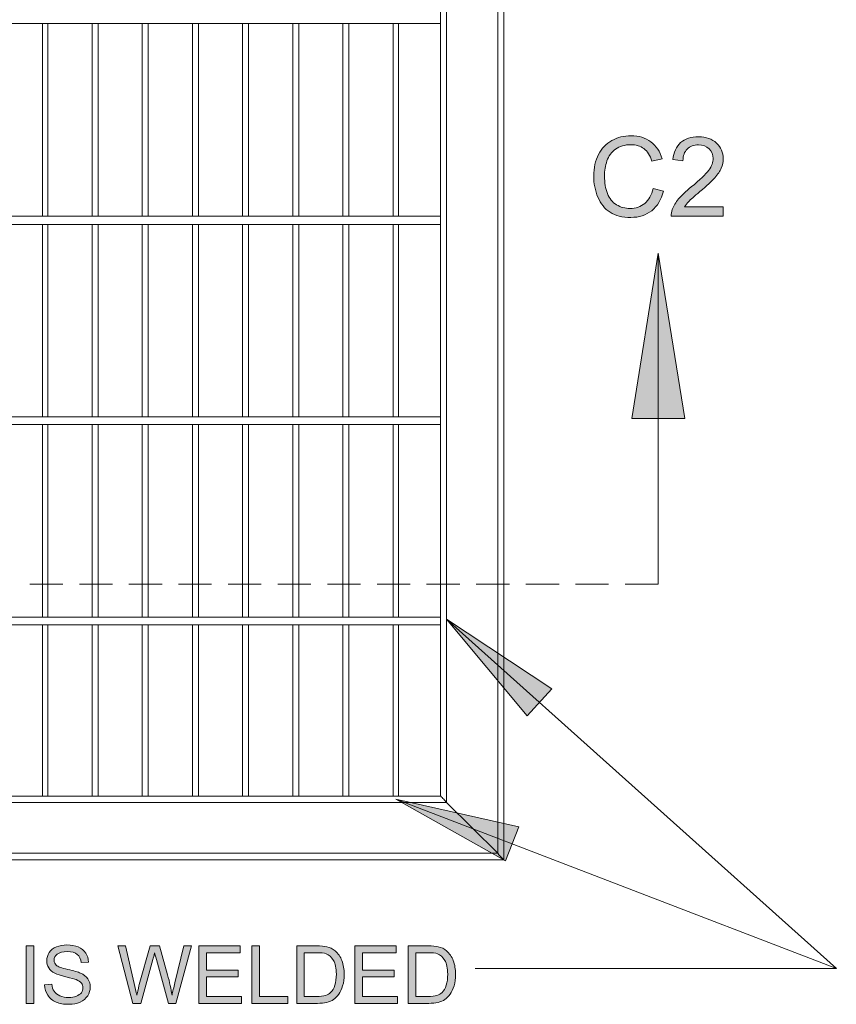
# Model space of a CAD drawing. Units: inches. Extents: x -2.8 to 13.7, y 3.2 to 13.7.
# Drawn here: x 1.9 to 3.2, y 6.5 to 8.1 of the extents above; entities that cross this region are included whole.
import ezdxf

# ---------------------------------------------------------------- set-up
doc = ezdxf.new("R2010")
doc.units = ezdxf.units.IN
doc.header["$MEASUREMENT"] = 0
doc.layers.add('Layer 1', color=7, linetype='Continuous')

msp = doc.modelspace()

# ---------------------------------------------------------------- hatches: boundary and pattern name
at = {"layer": 'Layer 1', "lineweight": 0}
h = msp.add_hatch(color=7, dxfattribs=at)
h.dxf.hatch_style = 2
edge = h.paths.add_edge_path()
edge.add_spline(control_points=[(2.9075, 7.8258), (2.9075, 7.8258), (2.9246, 7.8216), (2.9246, 7.8216), (2.921, 7.8075), (2.9146, 7.7968), (2.9053, 7.7895), (2.896, 7.7821), (2.8846, 7.7785), (2.8712, 7.7785), (2.8573, 7.7785), (2.846, 7.7813), (2.8373, 7.7869), (2.8286, 7.7926), (2.822, 7.8008), (2.8174, 7.8115), (2.8129, 7.8222), (2.8106, 7.8338), (2.8106, 7.8461), (2.8106, 7.8595), (2.8132, 7.8712), (2.8183, 7.8812), (2.8234, 7.8912), (2.8307, 7.8988), (2.8402, 7.904), (2.8497, 7.9092), (2.8601, 7.9118), (2.8715, 7.9118), (2.8844, 7.9118), (2.8952, 7.9085), (2.904, 7.9019), (2.9128, 7.8954), (2.9189, 7.8861), (2.9224, 7.8742), (2.9224, 7.8742), (2.9056, 7.8703), (2.9056, 7.8703), (2.9026, 7.8796), (2.8983, 7.8865), (2.8926, 7.8908), (2.8869, 7.895), (2.8797, 7.8972), (2.8711, 7.8972), (2.8612, 7.8972), (2.8529, 7.8948), (2.8463, 7.8901), (2.8396, 7.8853), (2.8349, 7.8789), (2.8322, 7.8709), (2.8295, 7.8629), (2.8282, 7.8547), (2.8282, 7.8462), (2.8282, 7.8352), (2.8298, 7.8256), (2.833, 7.8175), (2.8362, 7.8093), (2.8411, 7.8032), (2.8479, 7.7991), (2.8546, 7.7951), (2.8619, 7.7931), (2.8698, 7.7931), (2.8794, 7.7931), (2.8874, 7.7958), (2.8941, 7.8013), (2.9007, 7.8068), (2.9052, 7.815), (2.9075, 7.8258)], knot_values=[0, 0, 0, 0, 1, 1, 1, 2, 2, 2, 3, 3, 3, 4, 4, 4, 5, 5, 5, 6, 6, 6, 7, 7, 7, 8, 8, 8, 9, 9, 9, 10, 10, 10, 11, 11, 11, 12, 12, 12, 13, 13, 13, 14, 14, 14, 15, 15, 15, 16, 16, 16, 17, 17, 17, 18, 18, 18, 19, 19, 19, 20, 20, 20, 21, 21, 21, 22, 22, 22, 22], degree=3, periodic=1)
edge = h.paths.add_edge_path()
edge.add_spline(control_points=[(3.0223, 7.7959), (3.0223, 7.7959), (3.0223, 7.7807), (3.0223, 7.7807), (3.0223, 7.7807), (2.9371, 7.7807), (2.9371, 7.7807), (2.9369, 7.7845), (2.9376, 7.7881), (2.9389, 7.7916), (2.9411, 7.7974), (2.9445, 7.8032), (2.9493, 7.8088), (2.9541, 7.8144), (2.961, 7.8209), (2.97, 7.8283), (2.984, 7.8398), (2.9935, 7.8489), (2.9984, 7.8556), (3.0034, 7.8623), (3.0058, 7.8687), (3.0058, 7.8747), (3.0058, 7.8809), (3.0036, 7.8862), (2.9991, 7.8905), (2.9946, 7.8949), (2.9888, 7.897), (2.9816, 7.897), (2.9739, 7.897), (2.9678, 7.8947), (2.9633, 7.8901), (2.9587, 7.8856), (2.9564, 7.8792), (2.9563, 7.8711), (2.9563, 7.8711), (2.94, 7.8728), (2.94, 7.8728), (2.9412, 7.885), (2.9454, 7.8942), (2.9526, 7.9006), (2.9599, 7.9069), (2.9697, 7.9101), (2.9819, 7.9101), (2.9943, 7.9101), (3.0041, 7.9067), (3.0113, 7.8998), (3.0185, 7.893), (3.0221, 7.8845), (3.0221, 7.8743), (3.0221, 7.8691), (3.021, 7.8641), (3.0189, 7.8591), (3.0168, 7.8541), (3.0133, 7.8489), (3.0084, 7.8434), (3.0035, 7.8378), (2.9954, 7.8303), (2.984, 7.8207), (2.9745, 7.8127), (2.9684, 7.8073), (2.9657, 7.8044), (2.963, 7.8016), (2.9608, 7.7987), (2.959, 7.7959), (2.959, 7.7959), (3.0223, 7.7959), (3.0223, 7.7959)], knot_values=[0, 0, 0, 0, 1, 1, 1, 2, 2, 2, 3, 3, 3, 4, 4, 4, 5, 5, 5, 6, 6, 6, 7, 7, 7, 8, 8, 8, 9, 9, 9, 10, 10, 10, 11, 11, 11, 12, 12, 12, 13, 13, 13, 14, 14, 14, 15, 15, 15, 16, 16, 16, 17, 17, 17, 18, 18, 18, 19, 19, 19, 20, 20, 20, 21, 21, 21, 22, 22, 22, 22], degree=3, periodic=1)
for points in [[(2.916, 7.7204), (2.9592, 7.4502), (2.8728, 7.4502)], [(2.5702, 7.1224), (2.7422, 7.0089), (2.7017, 6.9648)], [(2.4873, 6.8288), (2.6881, 6.7838), (2.6665, 6.7279)]]:
    msp.add_hatch(color=7, dxfattribs=at).paths.add_polyline_path(points)
h = msp.add_hatch(color=7, dxfattribs=at)
h.dxf.hatch_style = 2
edge = h.paths.add_edge_path()
edge.add_spline(control_points=[(0.4932, 6.4954), (0.4932, 6.4954), (0.4683, 6.5892), (0.4683, 6.5892), (0.4683, 6.5892), (0.481, 6.5892), (0.481, 6.5892), (0.481, 6.5892), (0.4953, 6.5277), (0.4953, 6.5277), (0.4968, 6.5213), (0.4981, 6.5149), (0.4992, 6.5085), (0.5016, 6.5185), (0.503, 6.5243), (0.5035, 6.5259), (0.5035, 6.5259), (0.5213, 6.5892), (0.5213, 6.5892), (0.5213, 6.5892), (0.5363, 6.5892), (0.5363, 6.5892), (0.5363, 6.5892), (0.5497, 6.5417), (0.5497, 6.5417), (0.5531, 6.5299), (0.5555, 6.5189), (0.557, 6.5085), (0.5582, 6.5145), (0.5597, 6.5212), (0.5617, 6.5289), (0.5617, 6.5289), (0.5764, 6.5892), (0.5764, 6.5892), (0.5764, 6.5892), (0.5888, 6.5892), (0.5888, 6.5892), (0.5888, 6.5892), (0.5631, 6.4954), (0.5631, 6.4954), (0.5631, 6.4954), (0.5512, 6.4954), (0.5512, 6.4954), (0.5512, 6.4954), (0.5314, 6.5668), (0.5314, 6.5668), (0.5297, 6.5728), (0.5288, 6.5765), (0.5285, 6.5779), (0.5275, 6.5735), (0.5266, 6.5699), (0.5257, 6.5668), (0.5257, 6.5668), (0.5058, 6.4954), (0.5058, 6.4954), (0.5058, 6.4954), (0.4932, 6.4954), (0.4932, 6.4954)], knot_values=[0, 0, 0, 0, 1, 1, 1, 2, 2, 2, 3, 3, 3, 4, 4, 4, 5, 5, 5, 6, 6, 6, 7, 7, 7, 8, 8, 8, 9, 9, 9, 10, 10, 10, 11, 11, 11, 12, 12, 12, 13, 13, 13, 14, 14, 14, 15, 15, 15, 16, 16, 16, 17, 17, 17, 18, 18, 18, 19, 19, 19, 19], degree=3, periodic=1)
h.paths.add_polyline_path([(0.6007, 6.4954), (0.6007, 6.5892), (0.6685, 6.5892), (0.6685, 6.5781), (0.6131, 6.5781), (0.6131, 6.5494), (0.665, 6.5494), (0.665, 6.5384), (0.6131, 6.5384), (0.6131, 6.5065), (0.6707, 6.5065), (0.6707, 6.4954)])
h.paths.add_polyline_path([(0.6873, 6.4954), (0.6873, 6.5892), (0.6997, 6.5892), (0.6997, 6.5065), (0.7459, 6.5065), (0.7459, 6.4954)])
edge = h.paths.add_edge_path()
edge.add_spline(control_points=[(0.7606, 6.4954), (0.7606, 6.4954), (0.7606, 6.5892), (0.7606, 6.5892), (0.7606, 6.5892), (0.7929, 6.5892), (0.7929, 6.5892), (0.8002, 6.5892), (0.8058, 6.5887), (0.8096, 6.5878), (0.815, 6.5866), (0.8196, 6.5843), (0.8234, 6.5811), (0.8283, 6.5769), (0.832, 6.5716), (0.8345, 6.5651), (0.8369, 6.5586), (0.8381, 6.5512), (0.8381, 6.5428), (0.8381, 6.5357), (0.8373, 6.5294), (0.8357, 6.5239), (0.834, 6.5184), (0.8319, 6.5138), (0.8293, 6.5102), (0.8267, 6.5066), (0.8238, 6.5038), (0.8207, 6.5017), (0.8176, 6.4996), (0.8139, 6.4981), (0.8095, 6.497), (0.8051, 6.4959), (0.8001, 6.4954), (0.7945, 6.4954), (0.7945, 6.4954), (0.7606, 6.4954), (0.7606, 6.4954)], knot_values=[0, 0, 0, 0, 1, 1, 1, 2, 2, 2, 3, 3, 3, 4, 4, 4, 5, 5, 5, 6, 6, 6, 7, 7, 7, 8, 8, 8, 9, 9, 9, 10, 10, 10, 11, 11, 11, 12, 12, 12, 12], degree=3, periodic=1)
edge = h.paths.add_edge_path()
edge.add_spline(control_points=[(0.773, 6.5065), (0.773, 6.5065), (0.7931, 6.5065), (0.7931, 6.5065), (0.7992, 6.5065), (0.8041, 6.5071), (0.8076, 6.5082), (0.8111, 6.5094), (0.8139, 6.511), (0.816, 6.513), (0.819, 6.516), (0.8212, 6.52), (0.8229, 6.5249), (0.8245, 6.5299), (0.8254, 6.5359), (0.8254, 6.543), (0.8254, 6.5528), (0.8237, 6.5603), (0.8205, 6.5656), (0.8173, 6.5709), (0.8134, 6.5744), (0.8088, 6.5762), (0.8055, 6.5775), (0.8001, 6.5781), (0.7927, 6.5781), (0.7927, 6.5781), (0.773, 6.5781), (0.773, 6.5781), (0.773, 6.5781), (0.773, 6.5065), (0.773, 6.5065)], knot_values=[0, 0, 0, 0, 1, 1, 1, 2, 2, 2, 3, 3, 3, 4, 4, 4, 5, 5, 5, 6, 6, 6, 7, 7, 7, 8, 8, 8, 9, 9, 9, 10, 10, 10, 10], degree=3, periodic=1)
h.paths.add_polyline_path([(0.8555, 6.4954), (0.8555, 6.5892), (0.9232, 6.5892), (0.9232, 6.5781), (0.8679, 6.5781), (0.8679, 6.5494), (0.9197, 6.5494), (0.9197, 6.5384), (0.8679, 6.5384), (0.8679, 6.5065), (0.9254, 6.5065), (0.9254, 6.4954)])
edge = h.paths.add_edge_path()
edge.add_spline(control_points=[(0.9426, 6.4954), (0.9426, 6.4954), (0.9426, 6.5892), (0.9426, 6.5892), (0.9426, 6.5892), (0.9749, 6.5892), (0.9749, 6.5892), (0.9822, 6.5892), (0.9877, 6.5887), (0.9916, 6.5878), (0.9969, 6.5866), (1.0015, 6.5843), (1.0053, 6.5811), (1.0103, 6.5769), (1.014, 6.5716), (1.0164, 6.5651), (1.0189, 6.5586), (1.0201, 6.5512), (1.0201, 6.5428), (1.0201, 6.5357), (1.0192, 6.5294), (1.0176, 6.5239), (1.0159, 6.5184), (1.0138, 6.5138), (1.0112, 6.5102), (1.0086, 6.5066), (1.0057, 6.5038), (1.0027, 6.5017), (0.9996, 6.4996), (0.9958, 6.4981), (0.9915, 6.497), (0.9871, 6.4959), (0.9821, 6.4954), (0.9764, 6.4954), (0.9764, 6.4954), (0.9426, 6.4954), (0.9426, 6.4954)], knot_values=[0, 0, 0, 0, 1, 1, 1, 2, 2, 2, 3, 3, 3, 4, 4, 4, 5, 5, 5, 6, 6, 6, 7, 7, 7, 8, 8, 8, 9, 9, 9, 10, 10, 10, 11, 11, 11, 12, 12, 12, 12], degree=3, periodic=1)
edge = h.paths.add_edge_path()
edge.add_spline(control_points=[(0.955, 6.5065), (0.955, 6.5065), (0.975, 6.5065), (0.975, 6.5065), (0.9812, 6.5065), (0.986, 6.5071), (0.9895, 6.5082), (0.9931, 6.5094), (0.9959, 6.511), (0.998, 6.513), (1.0009, 6.516), (1.0032, 6.52), (1.0048, 6.5249), (1.0065, 6.5299), (1.0073, 6.5359), (1.0073, 6.543), (1.0073, 6.5528), (1.0057, 6.5603), (1.0025, 6.5656), (0.9992, 6.5709), (0.9953, 6.5744), (0.9907, 6.5762), (0.9874, 6.5775), (0.982, 6.5781), (0.9747, 6.5781), (0.9747, 6.5781), (0.955, 6.5781), (0.955, 6.5781), (0.955, 6.5781), (0.955, 6.5065), (0.955, 6.5065)], knot_values=[0, 0, 0, 0, 1, 1, 1, 2, 2, 2, 3, 3, 3, 4, 4, 4, 5, 5, 5, 6, 6, 6, 7, 7, 7, 8, 8, 8, 9, 9, 9, 10, 10, 10, 10], degree=3, periodic=1)
edge = h.paths.add_edge_path()
edge.add_spline(control_points=[(1.0899, 6.4954), (1.0899, 6.4954), (1.065, 6.5892), (1.065, 6.5892), (1.065, 6.5892), (1.0778, 6.5892), (1.0778, 6.5892), (1.0778, 6.5892), (1.092, 6.5277), (1.092, 6.5277), (1.0936, 6.5213), (1.0949, 6.5149), (1.096, 6.5085), (1.0984, 6.5185), (1.0998, 6.5243), (1.1002, 6.5259), (1.1002, 6.5259), (1.1181, 6.5892), (1.1181, 6.5892), (1.1181, 6.5892), (1.133, 6.5892), (1.133, 6.5892), (1.133, 6.5892), (1.1465, 6.5417), (1.1465, 6.5417), (1.1498, 6.5299), (1.1522, 6.5189), (1.1538, 6.5085), (1.1549, 6.5145), (1.1565, 6.5212), (1.1584, 6.5289), (1.1584, 6.5289), (1.1731, 6.5892), (1.1731, 6.5892), (1.1731, 6.5892), (1.1856, 6.5892), (1.1856, 6.5892), (1.1856, 6.5892), (1.1599, 6.4954), (1.1599, 6.4954), (1.1599, 6.4954), (1.1479, 6.4954), (1.1479, 6.4954), (1.1479, 6.4954), (1.1282, 6.5668), (1.1282, 6.5668), (1.1265, 6.5728), (1.1255, 6.5765), (1.1252, 6.5779), (1.1242, 6.5735), (1.1233, 6.5699), (1.1225, 6.5668), (1.1225, 6.5668), (1.1026, 6.4954), (1.1026, 6.4954), (1.1026, 6.4954), (1.0899, 6.4954), (1.0899, 6.4954)], knot_values=[0, 0, 0, 0, 1, 1, 1, 2, 2, 2, 3, 3, 3, 4, 4, 4, 5, 5, 5, 6, 6, 6, 7, 7, 7, 8, 8, 8, 9, 9, 9, 10, 10, 10, 11, 11, 11, 12, 12, 12, 13, 13, 13, 14, 14, 14, 15, 15, 15, 16, 16, 16, 17, 17, 17, 18, 18, 18, 19, 19, 19, 19], degree=3, periodic=1)
h.paths.add_polyline_path([(1.1993, 6.4954), (1.1993, 6.5892), (1.2117, 6.5892), (1.2117, 6.4954)])
edge = h.paths.add_edge_path()
edge.add_spline(control_points=[(1.2338, 6.4954), (1.2338, 6.4954), (1.2338, 6.5892), (1.2338, 6.5892), (1.2338, 6.5892), (1.2754, 6.5892), (1.2754, 6.5892), (1.2837, 6.5892), (1.2901, 6.5883), (1.2944, 6.5866), (1.2988, 6.585), (1.3023, 6.582), (1.3049, 6.5777), (1.3075, 6.5735), (1.3088, 6.5687), (1.3088, 6.5636), (1.3088, 6.5569), (1.3066, 6.5513), (1.3023, 6.5468), (1.298, 6.5422), (1.2913, 6.5393), (1.2823, 6.5381), (1.2856, 6.5365), (1.2881, 6.5349), (1.2898, 6.5334), (1.2934, 6.5301), (1.2969, 6.5259), (1.3001, 6.5209), (1.3001, 6.5209), (1.3164, 6.4954), (1.3164, 6.4954), (1.3164, 6.4954), (1.3008, 6.4954), (1.3008, 6.4954), (1.3008, 6.4954), (1.2884, 6.5149), (1.2884, 6.5149), (1.2848, 6.5205), (1.2818, 6.5248), (1.2795, 6.5278), (1.2771, 6.5308), (1.275, 6.5329), (1.2732, 6.5341), (1.2713, 6.5353), (1.2694, 6.5361), (1.2675, 6.5366), (1.2661, 6.5369), (1.2638, 6.5371), (1.2606, 6.5371), (1.2606, 6.5371), (1.2462, 6.5371), (1.2462, 6.5371), (1.2462, 6.5371), (1.2462, 6.4954), (1.2462, 6.4954), (1.2462, 6.4954), (1.2338, 6.4954), (1.2338, 6.4954)], knot_values=[0, 0, 0, 0, 1, 1, 1, 2, 2, 2, 3, 3, 3, 4, 4, 4, 5, 5, 5, 6, 6, 6, 7, 7, 7, 8, 8, 8, 9, 9, 9, 10, 10, 10, 11, 11, 11, 12, 12, 12, 13, 13, 13, 14, 14, 14, 15, 15, 15, 16, 16, 16, 17, 17, 17, 18, 18, 18, 19, 19, 19, 19], degree=3, periodic=1)
edge = h.paths.add_edge_path()
edge.add_spline(control_points=[(1.2462, 6.5478), (1.2462, 6.5478), (1.2729, 6.5478), (1.2729, 6.5478), (1.2786, 6.5478), (1.283, 6.5484), (1.2862, 6.5496), (1.2894, 6.5507), (1.2918, 6.5526), (1.2935, 6.5552), (1.2951, 6.5578), (1.296, 6.5605), (1.296, 6.5636), (1.296, 6.568), (1.2944, 6.5717), (1.2911, 6.5745), (1.2879, 6.5774), (1.2828, 6.5788), (1.2759, 6.5788), (1.2759, 6.5788), (1.2462, 6.5788), (1.2462, 6.5788), (1.2462, 6.5788), (1.2462, 6.5478), (1.2462, 6.5478)], knot_values=[0, 0, 0, 0, 1, 1, 1, 2, 2, 2, 3, 3, 3, 4, 4, 4, 5, 5, 5, 6, 6, 6, 7, 7, 7, 8, 8, 8, 8], degree=3, periodic=1)
h.paths.add_polyline_path([(1.3284, 6.4954), (1.3284, 6.5892), (1.3962, 6.5892), (1.3962, 6.5781), (1.3408, 6.5781), (1.3408, 6.5494), (1.3927, 6.5494), (1.3927, 6.5384), (1.3408, 6.5384), (1.3408, 6.5065), (1.3984, 6.5065), (1.3984, 6.4954)])
h.paths.add_polyline_path([(1.4541, 6.4954), (1.4541, 6.5892), (1.4665, 6.5892), (1.4665, 6.4954)])
h.paths.add_polyline_path([(1.4882, 6.4954), (1.4882, 6.5892), (1.501, 6.5892), (1.5502, 6.5155), (1.5502, 6.5892), (1.5621, 6.5892), (1.5621, 6.4954), (1.5494, 6.4954), (1.5001, 6.5691), (1.5001, 6.4954)])
h.paths.add_polyline_path([(1.5836, 6.4954), (1.5836, 6.5892), (1.6468, 6.5892), (1.6468, 6.5781), (1.596, 6.5781), (1.596, 6.5491), (1.64, 6.5491), (1.64, 6.538), (1.596, 6.538), (1.596, 6.4954)])
h.paths.add_polyline_path([(1.6651, 6.4954), (1.6651, 6.5892), (1.6775, 6.5892), (1.6775, 6.4954)])
h.paths.add_polyline_path([(1.6989, 6.4954), (1.6989, 6.5892), (1.7113, 6.5892), (1.7113, 6.5065), (1.7574, 6.5065), (1.7574, 6.4954)])
h.paths.add_polyline_path([(1.7717, 6.4954), (1.7717, 6.5892), (1.7841, 6.5892), (1.7841, 6.5065), (1.8303, 6.5065), (1.8303, 6.4954)])
h.paths.add_polyline_path([(1.8836, 6.4954), (1.8836, 6.5892), (1.896, 6.5892), (1.896, 6.4954)])
edge = h.paths.add_edge_path()
edge.add_spline(control_points=[(1.9136, 6.5255), (1.9136, 6.5255), (1.9253, 6.5266), (1.9253, 6.5266), (1.9259, 6.5219), (1.9272, 6.518), (1.9292, 6.515), (1.9312, 6.512), (1.9344, 6.5096), (1.9386, 6.5077), (1.9429, 6.5059), (1.9477, 6.5049), (1.953, 6.5049), (1.9578, 6.5049), (1.9619, 6.5056), (1.9656, 6.5071), (1.9692, 6.5085), (1.9719, 6.5104), (1.9737, 6.5128), (1.9754, 6.5153), (1.9763, 6.518), (1.9763, 6.5209), (1.9763, 6.5238), (1.9755, 6.5264), (1.9738, 6.5286), (1.972, 6.5308), (1.9692, 6.5326), (1.9653, 6.5341), (1.9628, 6.5351), (1.9572, 6.5366), (1.9486, 6.5387), (1.94, 6.5407), (1.934, 6.5427), (1.9305, 6.5445), (1.926, 6.5469), (1.9227, 6.5498), (1.9205, 6.5532), (1.9183, 6.5567), (1.9172, 6.5606), (1.9172, 6.5649), (1.9172, 6.5697), (1.9186, 6.5741), (1.9213, 6.5782), (1.9239, 6.5823), (1.9279, 6.5854), (1.933, 6.5876), (1.9382, 6.5897), (1.9439, 6.5908), (1.9502, 6.5908), (1.9572, 6.5908), (1.9633, 6.5897), (1.9686, 6.5874), (1.9739, 6.5852), (1.978, 6.5819), (1.9808, 6.5775), (1.9837, 6.5732), (1.9852, 6.5683), (1.9855, 6.5627), (1.9855, 6.5627), (1.9736, 6.5618), (1.9736, 6.5618), (1.9729, 6.5678), (1.9708, 6.5723), (1.9671, 6.5753), (1.9634, 6.5783), (1.9579, 6.5798), (1.9507, 6.5798), (1.9432, 6.5798), (1.9378, 6.5785), (1.9343, 6.5757), (1.9309, 6.5729), (1.9292, 6.5696), (1.9292, 6.5658), (1.9292, 6.5624), (1.9304, 6.5596), (1.9328, 6.5575), (1.9352, 6.5553), (1.9414, 6.553), (1.9515, 6.5508), (1.9616, 6.5485), (1.9685, 6.5465), (1.9723, 6.5448), (1.9777, 6.5423), (1.9818, 6.5391), (1.9844, 6.5352), (1.987, 6.5314), (1.9883, 6.5269), (1.9883, 6.5219), (1.9883, 6.5169), (1.9868, 6.5122), (1.984, 6.5078), (1.9811, 6.5034), (1.977, 6.4999), (1.9717, 6.4975), (1.9663, 6.495), (1.9603, 6.4938), (1.9536, 6.4938), (1.9451, 6.4938), (1.938, 6.495), (1.9323, 6.4975), (1.9265, 6.5), (1.9221, 6.5037), (1.9188, 6.5087), (1.9155, 6.5136), (1.9138, 6.5193), (1.9136, 6.5255)], knot_values=[0, 0, 0, 0, 1, 1, 1, 2, 2, 2, 3, 3, 3, 4, 4, 4, 5, 5, 5, 6, 6, 6, 7, 7, 7, 8, 8, 8, 9, 9, 9, 10, 10, 10, 11, 11, 11, 12, 12, 12, 13, 13, 13, 14, 14, 14, 15, 15, 15, 16, 16, 16, 17, 17, 17, 18, 18, 18, 19, 19, 19, 20, 20, 20, 21, 21, 21, 22, 22, 22, 23, 23, 23, 24, 24, 24, 25, 25, 25, 26, 26, 26, 27, 27, 27, 28, 28, 28, 29, 29, 29, 30, 30, 30, 31, 31, 31, 32, 32, 32, 33, 33, 33, 34, 34, 34, 35, 35, 35, 35], degree=3, periodic=1)
edge = h.paths.add_edge_path()
edge.add_spline(control_points=[(2.058, 6.4954), (2.058, 6.4954), (2.0331, 6.5892), (2.0331, 6.5892), (2.0331, 6.5892), (2.0459, 6.5892), (2.0459, 6.5892), (2.0459, 6.5892), (2.0601, 6.5277), (2.0601, 6.5277), (2.0617, 6.5213), (2.063, 6.5149), (2.0641, 6.5085), (2.0665, 6.5185), (2.0679, 6.5243), (2.0683, 6.5259), (2.0683, 6.5259), (2.0862, 6.5892), (2.0862, 6.5892), (2.0862, 6.5892), (2.1011, 6.5892), (2.1011, 6.5892), (2.1011, 6.5892), (2.1145, 6.5417), (2.1145, 6.5417), (2.1179, 6.5299), (2.1203, 6.5189), (2.1218, 6.5085), (2.123, 6.5145), (2.1246, 6.5212), (2.1265, 6.5289), (2.1265, 6.5289), (2.1412, 6.5892), (2.1412, 6.5892), (2.1412, 6.5892), (2.1537, 6.5892), (2.1537, 6.5892), (2.1537, 6.5892), (2.128, 6.4954), (2.128, 6.4954), (2.128, 6.4954), (2.116, 6.4954), (2.116, 6.4954), (2.116, 6.4954), (2.0963, 6.5668), (2.0963, 6.5668), (2.0946, 6.5728), (2.0936, 6.5765), (2.0933, 6.5779), (2.0923, 6.5735), (2.0914, 6.5699), (2.0906, 6.5668), (2.0906, 6.5668), (2.0707, 6.4954), (2.0707, 6.4954), (2.0707, 6.4954), (2.058, 6.4954), (2.058, 6.4954)], knot_values=[0, 0, 0, 0, 1, 1, 1, 2, 2, 2, 3, 3, 3, 4, 4, 4, 5, 5, 5, 6, 6, 6, 7, 7, 7, 8, 8, 8, 9, 9, 9, 10, 10, 10, 11, 11, 11, 12, 12, 12, 13, 13, 13, 14, 14, 14, 15, 15, 15, 16, 16, 16, 17, 17, 17, 18, 18, 18, 19, 19, 19, 19], degree=3, periodic=1)
h.paths.add_polyline_path([(2.1655, 6.4954), (2.1655, 6.5892), (2.2333, 6.5892), (2.2333, 6.5781), (2.178, 6.5781), (2.178, 6.5494), (2.2298, 6.5494), (2.2298, 6.5384), (2.178, 6.5384), (2.178, 6.5065), (2.2355, 6.5065), (2.2355, 6.4954)])
h.paths.add_polyline_path([(2.2521, 6.4954), (2.2521, 6.5892), (2.2645, 6.5892), (2.2645, 6.5065), (2.3107, 6.5065), (2.3107, 6.4954)])
edge = h.paths.add_edge_path()
edge.add_spline(control_points=[(2.3255, 6.4954), (2.3255, 6.4954), (2.3255, 6.5892), (2.3255, 6.5892), (2.3255, 6.5892), (2.3578, 6.5892), (2.3578, 6.5892), (2.3651, 6.5892), (2.3706, 6.5887), (2.3745, 6.5878), (2.3798, 6.5866), (2.3844, 6.5843), (2.3882, 6.5811), (2.3932, 6.5769), (2.3969, 6.5716), (2.3993, 6.5651), (2.4018, 6.5586), (2.403, 6.5512), (2.403, 6.5428), (2.403, 6.5357), (2.4022, 6.5294), (2.4005, 6.5239), (2.3988, 6.5184), (2.3967, 6.5138), (2.3941, 6.5102), (2.3915, 6.5066), (2.3887, 6.5038), (2.3856, 6.5017), (2.3825, 6.4996), (2.3787, 6.4981), (2.3744, 6.497), (2.37, 6.4959), (2.365, 6.4954), (2.3593, 6.4954), (2.3593, 6.4954), (2.3255, 6.4954), (2.3255, 6.4954)], knot_values=[0, 0, 0, 0, 1, 1, 1, 2, 2, 2, 3, 3, 3, 4, 4, 4, 5, 5, 5, 6, 6, 6, 7, 7, 7, 8, 8, 8, 9, 9, 9, 10, 10, 10, 11, 11, 11, 12, 12, 12, 12], degree=3, periodic=1)
edge = h.paths.add_edge_path()
edge.add_spline(control_points=[(2.3379, 6.5065), (2.3379, 6.5065), (2.3579, 6.5065), (2.3579, 6.5065), (2.3641, 6.5065), (2.3689, 6.5071), (2.3725, 6.5082), (2.376, 6.5094), (2.3788, 6.511), (2.3809, 6.513), (2.3838, 6.516), (2.3861, 6.52), (2.3877, 6.5249), (2.3894, 6.5299), (2.3902, 6.5359), (2.3902, 6.543), (2.3902, 6.5528), (2.3886, 6.5603), (2.3854, 6.5656), (2.3821, 6.5709), (2.3782, 6.5744), (2.3736, 6.5762), (2.3703, 6.5775), (2.3649, 6.5781), (2.3576, 6.5781), (2.3576, 6.5781), (2.3379, 6.5781), (2.3379, 6.5781), (2.3379, 6.5781), (2.3379, 6.5065), (2.3379, 6.5065)], knot_values=[0, 0, 0, 0, 1, 1, 1, 2, 2, 2, 3, 3, 3, 4, 4, 4, 5, 5, 5, 6, 6, 6, 7, 7, 7, 8, 8, 8, 9, 9, 9, 10, 10, 10, 10], degree=3, periodic=1)
h.paths.add_polyline_path([(2.4203, 6.4954), (2.4203, 6.5892), (2.4881, 6.5892), (2.4881, 6.5781), (2.4327, 6.5781), (2.4327, 6.5494), (2.4846, 6.5494), (2.4846, 6.5384), (2.4327, 6.5384), (2.4327, 6.5065), (2.4903, 6.5065), (2.4903, 6.4954)])
edge = h.paths.add_edge_path()
edge.add_spline(control_points=[(2.5074, 6.4954), (2.5074, 6.4954), (2.5074, 6.5892), (2.5074, 6.5892), (2.5074, 6.5892), (2.5397, 6.5892), (2.5397, 6.5892), (2.547, 6.5892), (2.5526, 6.5887), (2.5564, 6.5878), (2.5618, 6.5866), (2.5664, 6.5843), (2.5701, 6.5811), (2.5751, 6.5769), (2.5788, 6.5716), (2.5812, 6.5651), (2.5837, 6.5586), (2.5849, 6.5512), (2.5849, 6.5428), (2.5849, 6.5357), (2.5841, 6.5294), (2.5824, 6.5239), (2.5808, 6.5184), (2.5786, 6.5138), (2.576, 6.5102), (2.5734, 6.5066), (2.5706, 6.5038), (2.5675, 6.5017), (2.5644, 6.4996), (2.5607, 6.4981), (2.5563, 6.497), (2.5519, 6.4959), (2.5469, 6.4954), (2.5412, 6.4954), (2.5412, 6.4954), (2.5074, 6.4954), (2.5074, 6.4954)], knot_values=[0, 0, 0, 0, 1, 1, 1, 2, 2, 2, 3, 3, 3, 4, 4, 4, 5, 5, 5, 6, 6, 6, 7, 7, 7, 8, 8, 8, 9, 9, 9, 10, 10, 10, 11, 11, 11, 12, 12, 12, 12], degree=3, periodic=1)
edge = h.paths.add_edge_path()
edge.add_spline(control_points=[(2.5198, 6.5065), (2.5198, 6.5065), (2.5398, 6.5065), (2.5398, 6.5065), (2.546, 6.5065), (2.5509, 6.5071), (2.5544, 6.5082), (2.5579, 6.5094), (2.5607, 6.511), (2.5628, 6.513), (2.5657, 6.516), (2.568, 6.52), (2.5697, 6.5249), (2.5713, 6.5299), (2.5721, 6.5359), (2.5721, 6.543), (2.5721, 6.5528), (2.5705, 6.5603), (2.5673, 6.5656), (2.5641, 6.5709), (2.5602, 6.5744), (2.5556, 6.5762), (2.5522, 6.5775), (2.5469, 6.5781), (2.5395, 6.5781), (2.5395, 6.5781), (2.5198, 6.5781), (2.5198, 6.5781), (2.5198, 6.5781), (2.5198, 6.5065), (2.5198, 6.5065)], knot_values=[0, 0, 0, 0, 1, 1, 1, 2, 2, 2, 3, 3, 3, 4, 4, 4, 5, 5, 5, 6, 6, 6, 7, 7, 7, 8, 8, 8, 9, 9, 9, 10, 10, 10, 10], degree=3, periodic=1)

# ---------------------------------------------------------------- linework, layer by layer
at = {"layer": 'Layer 1', "color": 7, "lineweight": 0}
for points in [[(2.6638, 6.7298), (2.6638, 9.4729)], [(2.5702, 6.8235), (2.5702, 9.3792)], [(1.105, 8.095), (2.5603, 8.095)], [(1.9101, 8.095), (1.9101, 7.7807)], [(1.9191, 7.7807), (1.9191, 8.095)], [(1.9911, 8.095), (1.9911, 7.7807)], [(2.001, 7.7807), (2.001, 8.095)], [(2.0731, 8.0951), (2.0731, 7.7808)], [(2.083, 7.7808), (2.083, 8.0951)], [(2.155, 8.095), (2.155, 7.7807)], [(2.1649, 7.7807), (2.1649, 8.095)], [(2.237, 8.095), (2.237, 7.7807)], [(2.2469, 7.7807), (2.2469, 8.095)], [(2.3189, 8.095), (2.3189, 7.7808)], [(2.3288, 7.7807), (2.3288, 8.095)], [(2.4009, 8.095), (2.4009, 7.7807)], [(2.4108, 7.7807), (2.4108, 8.095)], [(2.4828, 8.095), (2.4828, 7.7807)], [(2.4918, 7.7807), (2.4918, 8.0949)], [(2.5603, 7.7807), (1.105, 7.7807)], [(1.105, 7.7671), (2.5603, 7.7671)], [(1.9101, 7.7672), (1.9101, 7.4529)], [(1.9191, 7.4529), (1.9191, 7.7672)], [(1.9911, 7.7672), (1.9911, 7.4529)], [(2.001, 7.4529), (2.001, 7.7672)], [(2.0731, 7.7673), (2.0731, 7.453)], [(2.083, 7.453), (2.083, 7.7673)], [(2.155, 7.7672), (2.155, 7.4529)], [(2.1649, 7.4529), (2.1649, 7.7672)], [(2.237, 7.7672), (2.237, 7.4529)], [(2.2469, 7.4529), (2.2469, 7.7672)], [(2.3189, 7.7673), (2.3189, 7.453)], [(2.3288, 7.453), (2.3288, 7.7672)], [(2.4009, 7.7672), (2.4009, 7.4529)], [(2.4108, 7.4529), (2.4108, 7.7672)], [(2.4828, 7.7672), (2.4828, 7.4529)], [(2.4918, 7.4529), (2.4918, 7.7671)], [(2.916, 7.7204), (2.9592, 7.4502), (2.8728, 7.4502)], [(2.916, 7.7204), (2.9592, 7.4502), (2.8728, 7.4502), (2.916, 7.7204)], [(2.916, 7.18), (2.916, 7.7204)], [(2.5603, 7.453), (1.105, 7.453)], [(1.105, 7.4403), (2.5603, 7.4403)], [(1.9101, 7.4403), (1.9101, 7.126)], [(1.9191, 7.126), (1.9191, 7.4403)], [(1.9911, 7.4403), (1.9911, 7.126)], [(2.001, 7.126), (2.001, 7.4403)], [(2.0731, 7.4404), (2.0731, 7.1261)], [(2.083, 7.1261), (2.083, 7.4404)], [(2.155, 7.4403), (2.155, 7.126)], [(2.1649, 7.126), (2.1649, 7.4403)], [(2.237, 7.4403), (2.237, 7.126)], [(2.2469, 7.126), (2.2469, 7.4403)], [(2.3189, 7.4403), (2.3189, 7.1261)], [(2.3288, 7.1261), (2.3288, 7.4403)], [(2.4009, 7.4403), (2.4009, 7.126)], [(2.4108, 7.126), (2.4108, 7.4403)], [(2.4828, 7.4403), (2.4828, 7.126)], [(2.4918, 7.126), (2.4918, 7.4403)], [(1.9434, 7.18), (1.8894, 7.18)], [(2.0244, 7.18), (1.9704, 7.18)], [(2.1055, 7.18), (2.0515, 7.18)], [(2.1865, 7.18), (2.1325, 7.18)], [(2.2676, 7.18), (2.2136, 7.18)], [(2.3486, 7.18), (2.2946, 7.18)], [(2.4297, 7.18), (2.3756, 7.18)], [(2.5107, 7.18), (2.4567, 7.18)], [(2.5918, 7.18), (2.5377, 7.18)], [(2.6728, 7.18), (2.6188, 7.18)], [(2.7539, 7.18), (2.6998, 7.18)], [(2.8349, 7.18), (2.7809, 7.18)], [(2.916, 7.18), (2.8619, 7.18)], [(2.5603, 7.126), (1.105, 7.126)], [(2.617, 6.5524), (3.2069, 6.5524), (2.5702, 7.1224)], [(2.5702, 7.1224), (2.7422, 7.0089), (2.7017, 6.9648)], [(2.5702, 7.1224), (2.7422, 7.0089), (2.7017, 6.9648), (2.5702, 7.1224)], [(1.105, 7.1134), (2.5603, 7.1134)], [(1.9101, 7.1134), (1.9101, 6.8334)], [(1.9191, 6.8334), (1.9191, 7.1134)], [(1.9911, 7.1134), (1.9911, 6.8334)], [(2.001, 6.8333), (2.001, 7.1134)], [(2.0731, 7.1135), (2.0731, 6.8334)], [(2.083, 6.8334), (2.083, 7.1135)], [(2.155, 7.1134), (2.155, 6.8334)], [(2.1649, 6.8333), (2.1649, 7.1134)], [(2.237, 7.1134), (2.237, 6.8333)], [(2.2469, 6.8333), (2.2469, 7.1134)], [(2.3189, 7.1134), (2.3189, 6.8334)], [(2.3288, 6.8334), (2.3288, 7.1134)], [(2.4009, 7.1134), (2.4009, 6.8333)], [(2.4108, 6.8333), (2.4108, 7.1134)], [(2.4828, 7.1134), (2.4828, 6.8333)], [(2.4918, 6.8333), (2.4918, 7.1134)], [(1.105, 6.8334), (2.5612, 6.8334), (2.5612, 6.8325), (2.563, 6.8316), (2.5639, 6.8298), (2.5657, 6.8289), (2.5666, 6.8271), (2.5702, 6.8235)], [(1.0951, 6.8235), (2.5702, 6.8235), (2.6539, 6.7406)], [(2.617, 6.5524), (3.2069, 6.5524), (2.4873, 6.8288)], [(2.4873, 6.8288), (2.6881, 6.7838), (2.6665, 6.7279)], [(2.4873, 6.8288), (2.6881, 6.7838), (2.6665, 6.7279), (2.4873, 6.8288)], [(2.6539, 6.7406), (2.5702, 6.8235)], [(1.0122, 6.7406), (2.6539, 6.7406)], [(1.0014, 6.7298), (2.6638, 6.7298)], [(1.8836, 6.4954), (1.8836, 6.5892), (1.896, 6.5892), (1.896, 6.4954), (1.8836, 6.4954)], [(2.1655, 6.4954), (2.1655, 6.5892), (2.2333, 6.5892), (2.2333, 6.5781), (2.178, 6.5781), (2.178, 6.5494), (2.2298, 6.5494), (2.2298, 6.5384), (2.178, 6.5384), (2.178, 6.5065), (2.2355, 6.5065), (2.2355, 6.4954), (2.1655, 6.4954)], [(2.2521, 6.4954), (2.2521, 6.5892), (2.2645, 6.5892), (2.2645, 6.5065), (2.3107, 6.5065), (2.3107, 6.4954), (2.2521, 6.4954)], [(2.4203, 6.4954), (2.4203, 6.5892), (2.4881, 6.5892), (2.4881, 6.5781), (2.4327, 6.5781), (2.4327, 6.5494), (2.4846, 6.5494), (2.4846, 6.5384), (2.4327, 6.5384), (2.4327, 6.5065), (2.4903, 6.5065), (2.4903, 6.4954), (2.4203, 6.4954)]]:
    msp.add_lwpolyline(points, dxfattribs=at)
for points, knots in [([(2.6638, 6.7298), (2.6638, 6.7298), (2.6629, 6.7307), (2.6629, 6.7307), (2.6605, 6.7331), (2.6581, 6.7355), (2.6557, 6.7379), (2.6557, 6.7379), (2.6539, 6.7406), (2.6539, 6.7406), (2.6539, 6.7406), (2.6539, 9.463), (2.6539, 9.463), (2.6539, 9.463), (2.6557, 9.4648), (2.6557, 9.4648), (2.6557, 9.4648), (2.6575, 9.4666), (2.6575, 9.4666), (2.6575, 9.4666), (2.6584, 9.4675), (2.6584, 9.4675), (2.6584, 9.4675), (2.6602, 9.4693), (2.6602, 9.4693), (2.6602, 9.4693), (2.662, 9.4702), (2.662, 9.4702), (2.662, 9.4702), (2.6629, 9.472), (2.6629, 9.472), (2.6629, 9.472), (2.6638, 9.472), (2.6638, 9.472), (2.6638, 9.472), (2.6638, 9.4729), (2.6638, 9.4729)], [0, 0, 0, 0, 1, 1, 1, 2, 2, 2, 3, 3, 3, 4, 4, 4, 5, 5, 5, 6, 6, 6, 7, 7, 7, 8, 8, 8, 9, 9, 9, 10, 10, 10, 11, 11, 11, 12, 12, 12, 12]), ([(2.5702, 6.8235), (2.5702, 6.8235), (2.5666, 6.8271), (2.5666, 6.8271), (2.5666, 6.8271), (2.5657, 6.8289), (2.5657, 6.8289), (2.5657, 6.8289), (2.5639, 6.8298), (2.5639, 6.8298), (2.5639, 6.8298), (2.563, 6.8316), (2.563, 6.8316), (2.563, 6.8316), (2.5612, 6.8325), (2.5612, 6.8325), (2.5612, 6.8325), (2.5612, 6.8334), (2.5612, 6.8334), (2.5612, 6.8334), (2.5603, 6.8334), (2.5603, 6.8334), (2.5603, 6.8334), (2.5603, 9.3693), (2.5603, 9.3693), (2.5603, 9.3693), (2.5612, 9.3702), (2.5612, 9.3702), (2.5636, 9.3726), (2.566, 9.375), (2.5684, 9.3774), (2.5684, 9.3774), (2.5702, 9.3792), (2.5702, 9.3792)], [0, 0, 0, 0, 1, 1, 1, 2, 2, 2, 3, 3, 3, 4, 4, 4, 5, 5, 5, 6, 6, 6, 7, 7, 7, 8, 8, 8, 9, 9, 9, 10, 10, 10, 11, 11, 11, 11]), ([(2.9075, 7.8258), (2.9075, 7.8258), (2.9246, 7.8216), (2.9246, 7.8216), (2.921, 7.8075), (2.9146, 7.7968), (2.9053, 7.7895), (2.896, 7.7821), (2.8846, 7.7785), (2.8712, 7.7785), (2.8573, 7.7785), (2.846, 7.7813), (2.8373, 7.7869), (2.8286, 7.7926), (2.822, 7.8008), (2.8174, 7.8115), (2.8129, 7.8222), (2.8106, 7.8338), (2.8106, 7.8461), (2.8106, 7.8595), (2.8132, 7.8712), (2.8183, 7.8812), (2.8234, 7.8912), (2.8307, 7.8988), (2.8402, 7.904), (2.8497, 7.9092), (2.8601, 7.9118), (2.8715, 7.9118), (2.8844, 7.9118), (2.8952, 7.9085), (2.904, 7.9019), (2.9128, 7.8954), (2.9189, 7.8861), (2.9224, 7.8742), (2.9224, 7.8742), (2.9056, 7.8703), (2.9056, 7.8703), (2.9026, 7.8796), (2.8983, 7.8865), (2.8926, 7.8908), (2.8869, 7.895), (2.8797, 7.8972), (2.8711, 7.8972), (2.8612, 7.8972), (2.8529, 7.8948), (2.8463, 7.8901), (2.8396, 7.8853), (2.8349, 7.8789), (2.8322, 7.8709), (2.8295, 7.8629), (2.8282, 7.8547), (2.8282, 7.8462), (2.8282, 7.8352), (2.8298, 7.8256), (2.833, 7.8175), (2.8362, 7.8093), (2.8411, 7.8032), (2.8479, 7.7991), (2.8546, 7.7951), (2.8619, 7.7931), (2.8698, 7.7931), (2.8794, 7.7931), (2.8874, 7.7958), (2.8941, 7.8013), (2.9007, 7.8068), (2.9052, 7.815), (2.9075, 7.8258)], [0, 0, 0, 0, 1, 1, 1, 2, 2, 2, 3, 3, 3, 4, 4, 4, 5, 5, 5, 6, 6, 6, 7, 7, 7, 8, 8, 8, 9, 9, 9, 10, 10, 10, 11, 11, 11, 12, 12, 12, 13, 13, 13, 14, 14, 14, 15, 15, 15, 16, 16, 16, 17, 17, 17, 18, 18, 18, 19, 19, 19, 20, 20, 20, 21, 21, 21, 22, 22, 22, 22]), ([(3.0223, 7.7959), (3.0223, 7.7959), (3.0223, 7.7807), (3.0223, 7.7807), (3.0223, 7.7807), (2.9371, 7.7807), (2.9371, 7.7807), (2.9369, 7.7845), (2.9376, 7.7881), (2.9389, 7.7916), (2.9411, 7.7974), (2.9445, 7.8032), (2.9493, 7.8088), (2.9541, 7.8144), (2.961, 7.8209), (2.97, 7.8283), (2.984, 7.8398), (2.9935, 7.8489), (2.9984, 7.8556), (3.0034, 7.8623), (3.0058, 7.8687), (3.0058, 7.8747), (3.0058, 7.8809), (3.0036, 7.8862), (2.9991, 7.8905), (2.9946, 7.8949), (2.9888, 7.897), (2.9816, 7.897), (2.9739, 7.897), (2.9678, 7.8947), (2.9633, 7.8901), (2.9587, 7.8856), (2.9564, 7.8792), (2.9563, 7.8711), (2.9563, 7.8711), (2.94, 7.8728), (2.94, 7.8728), (2.9412, 7.885), (2.9454, 7.8942), (2.9526, 7.9006), (2.9599, 7.9069), (2.9697, 7.9101), (2.9819, 7.9101), (2.9943, 7.9101), (3.0041, 7.9067), (3.0113, 7.8998), (3.0185, 7.893), (3.0221, 7.8845), (3.0221, 7.8743), (3.0221, 7.8691), (3.021, 7.8641), (3.0189, 7.8591), (3.0168, 7.8541), (3.0133, 7.8489), (3.0084, 7.8434), (3.0035, 7.8378), (2.9954, 7.8303), (2.984, 7.8207), (2.9745, 7.8127), (2.9684, 7.8073), (2.9657, 7.8044), (2.963, 7.8016), (2.9608, 7.7987), (2.959, 7.7959), (2.959, 7.7959), (3.0223, 7.7959), (3.0223, 7.7959)], [0, 0, 0, 0, 1, 1, 1, 2, 2, 2, 3, 3, 3, 4, 4, 4, 5, 5, 5, 6, 6, 6, 7, 7, 7, 8, 8, 8, 9, 9, 9, 10, 10, 10, 11, 11, 11, 12, 12, 12, 13, 13, 13, 14, 14, 14, 15, 15, 15, 16, 16, 16, 17, 17, 17, 18, 18, 18, 19, 19, 19, 20, 20, 20, 21, 21, 21, 22, 22, 22, 22]), ([(2.6539, 6.7406), (2.6539, 6.7406), (2.6557, 6.7379), (2.6557, 6.7379), (2.6581, 6.7355), (2.6605, 6.7331), (2.6629, 6.7307), (2.6629, 6.7307), (2.6638, 6.7298), (2.6638, 6.7298)], [0, 0, 0, 0, 1, 1, 1, 2, 2, 2, 3, 3, 3, 3]), ([(1.9136, 6.5255), (1.9136, 6.5255), (1.9253, 6.5266), (1.9253, 6.5266), (1.9259, 6.5219), (1.9272, 6.518), (1.9292, 6.515), (1.9312, 6.512), (1.9344, 6.5096), (1.9386, 6.5077), (1.9429, 6.5059), (1.9477, 6.5049), (1.953, 6.5049), (1.9578, 6.5049), (1.9619, 6.5056), (1.9656, 6.5071), (1.9692, 6.5085), (1.9719, 6.5104), (1.9737, 6.5128), (1.9754, 6.5153), (1.9763, 6.518), (1.9763, 6.5209), (1.9763, 6.5238), (1.9755, 6.5264), (1.9738, 6.5286), (1.972, 6.5308), (1.9692, 6.5326), (1.9653, 6.5341), (1.9628, 6.5351), (1.9572, 6.5366), (1.9486, 6.5387), (1.94, 6.5407), (1.934, 6.5427), (1.9305, 6.5445), (1.926, 6.5469), (1.9227, 6.5498), (1.9205, 6.5532), (1.9183, 6.5567), (1.9172, 6.5606), (1.9172, 6.5649), (1.9172, 6.5697), (1.9186, 6.5741), (1.9213, 6.5782), (1.9239, 6.5823), (1.9279, 6.5854), (1.933, 6.5876), (1.9382, 6.5897), (1.9439, 6.5908), (1.9502, 6.5908), (1.9572, 6.5908), (1.9633, 6.5897), (1.9686, 6.5874), (1.9739, 6.5852), (1.978, 6.5819), (1.9808, 6.5775), (1.9837, 6.5732), (1.9852, 6.5683), (1.9855, 6.5627), (1.9855, 6.5627), (1.9736, 6.5618), (1.9736, 6.5618), (1.9729, 6.5678), (1.9708, 6.5723), (1.9671, 6.5753), (1.9634, 6.5783), (1.9579, 6.5798), (1.9507, 6.5798), (1.9432, 6.5798), (1.9378, 6.5785), (1.9343, 6.5757), (1.9309, 6.5729), (1.9292, 6.5696), (1.9292, 6.5658), (1.9292, 6.5624), (1.9304, 6.5596), (1.9328, 6.5575), (1.9352, 6.5553), (1.9414, 6.553), (1.9515, 6.5508), (1.9616, 6.5485), (1.9685, 6.5465), (1.9723, 6.5448), (1.9777, 6.5423), (1.9818, 6.5391), (1.9844, 6.5352), (1.987, 6.5314), (1.9883, 6.5269), (1.9883, 6.5219), (1.9883, 6.5169), (1.9868, 6.5122), (1.984, 6.5078), (1.9811, 6.5034), (1.977, 6.4999), (1.9717, 6.4975), (1.9663, 6.495), (1.9603, 6.4938), (1.9536, 6.4938), (1.9451, 6.4938), (1.938, 6.495), (1.9323, 6.4975), (1.9265, 6.5), (1.9221, 6.5037), (1.9188, 6.5087), (1.9155, 6.5136), (1.9138, 6.5193), (1.9136, 6.5255)], [0, 0, 0, 0, 1, 1, 1, 2, 2, 2, 3, 3, 3, 4, 4, 4, 5, 5, 5, 6, 6, 6, 7, 7, 7, 8, 8, 8, 9, 9, 9, 10, 10, 10, 11, 11, 11, 12, 12, 12, 13, 13, 13, 14, 14, 14, 15, 15, 15, 16, 16, 16, 17, 17, 17, 18, 18, 18, 19, 19, 19, 20, 20, 20, 21, 21, 21, 22, 22, 22, 23, 23, 23, 24, 24, 24, 25, 25, 25, 26, 26, 26, 27, 27, 27, 28, 28, 28, 29, 29, 29, 30, 30, 30, 31, 31, 31, 32, 32, 32, 33, 33, 33, 34, 34, 34, 35, 35, 35, 35]), ([(2.058, 6.4954), (2.058, 6.4954), (2.0331, 6.5892), (2.0331, 6.5892), (2.0331, 6.5892), (2.0459, 6.5892), (2.0459, 6.5892), (2.0459, 6.5892), (2.0601, 6.5277), (2.0601, 6.5277), (2.0617, 6.5213), (2.063, 6.5149), (2.0641, 6.5085), (2.0665, 6.5185), (2.0679, 6.5243), (2.0683, 6.5259), (2.0683, 6.5259), (2.0862, 6.5892), (2.0862, 6.5892), (2.0862, 6.5892), (2.1011, 6.5892), (2.1011, 6.5892), (2.1011, 6.5892), (2.1145, 6.5417), (2.1145, 6.5417), (2.1179, 6.5299), (2.1203, 6.5189), (2.1218, 6.5085), (2.123, 6.5145), (2.1246, 6.5212), (2.1265, 6.5289), (2.1265, 6.5289), (2.1412, 6.5892), (2.1412, 6.5892), (2.1412, 6.5892), (2.1537, 6.5892), (2.1537, 6.5892), (2.1537, 6.5892), (2.128, 6.4954), (2.128, 6.4954), (2.128, 6.4954), (2.116, 6.4954), (2.116, 6.4954), (2.116, 6.4954), (2.0963, 6.5668), (2.0963, 6.5668), (2.0946, 6.5728), (2.0936, 6.5765), (2.0933, 6.5779), (2.0923, 6.5735), (2.0914, 6.5699), (2.0906, 6.5668), (2.0906, 6.5668), (2.0707, 6.4954), (2.0707, 6.4954), (2.0707, 6.4954), (2.058, 6.4954), (2.058, 6.4954)], [0, 0, 0, 0, 1, 1, 1, 2, 2, 2, 3, 3, 3, 4, 4, 4, 5, 5, 5, 6, 6, 6, 7, 7, 7, 8, 8, 8, 9, 9, 9, 10, 10, 10, 11, 11, 11, 12, 12, 12, 13, 13, 13, 14, 14, 14, 15, 15, 15, 16, 16, 16, 17, 17, 17, 18, 18, 18, 19, 19, 19, 19]), ([(2.3255, 6.4954), (2.3255, 6.4954), (2.3255, 6.5892), (2.3255, 6.5892), (2.3255, 6.5892), (2.3578, 6.5892), (2.3578, 6.5892), (2.3651, 6.5892), (2.3706, 6.5887), (2.3745, 6.5878), (2.3798, 6.5866), (2.3844, 6.5843), (2.3882, 6.5811), (2.3932, 6.5769), (2.3969, 6.5716), (2.3993, 6.5651), (2.4018, 6.5586), (2.403, 6.5512), (2.403, 6.5428), (2.403, 6.5357), (2.4022, 6.5294), (2.4005, 6.5239), (2.3988, 6.5184), (2.3967, 6.5138), (2.3941, 6.5102), (2.3915, 6.5066), (2.3887, 6.5038), (2.3856, 6.5017), (2.3825, 6.4996), (2.3787, 6.4981), (2.3744, 6.497), (2.37, 6.4959), (2.365, 6.4954), (2.3593, 6.4954), (2.3593, 6.4954), (2.3255, 6.4954), (2.3255, 6.4954)], [0, 0, 0, 0, 1, 1, 1, 2, 2, 2, 3, 3, 3, 4, 4, 4, 5, 5, 5, 6, 6, 6, 7, 7, 7, 8, 8, 8, 9, 9, 9, 10, 10, 10, 11, 11, 11, 12, 12, 12, 12]), ([(2.3379, 6.5065), (2.3379, 6.5065), (2.3579, 6.5065), (2.3579, 6.5065), (2.3641, 6.5065), (2.3689, 6.5071), (2.3725, 6.5082), (2.376, 6.5094), (2.3788, 6.511), (2.3809, 6.513), (2.3838, 6.516), (2.3861, 6.52), (2.3877, 6.5249), (2.3894, 6.5299), (2.3902, 6.5359), (2.3902, 6.543), (2.3902, 6.5528), (2.3886, 6.5603), (2.3854, 6.5656), (2.3821, 6.5709), (2.3782, 6.5744), (2.3736, 6.5762), (2.3703, 6.5775), (2.3649, 6.5781), (2.3576, 6.5781), (2.3576, 6.5781), (2.3379, 6.5781), (2.3379, 6.5781), (2.3379, 6.5781), (2.3379, 6.5065), (2.3379, 6.5065)], [0, 0, 0, 0, 1, 1, 1, 2, 2, 2, 3, 3, 3, 4, 4, 4, 5, 5, 5, 6, 6, 6, 7, 7, 7, 8, 8, 8, 9, 9, 9, 10, 10, 10, 10]), ([(2.5074, 6.4954), (2.5074, 6.4954), (2.5074, 6.5892), (2.5074, 6.5892), (2.5074, 6.5892), (2.5397, 6.5892), (2.5397, 6.5892), (2.547, 6.5892), (2.5526, 6.5887), (2.5564, 6.5878), (2.5618, 6.5866), (2.5664, 6.5843), (2.5701, 6.5811), (2.5751, 6.5769), (2.5788, 6.5716), (2.5812, 6.5651), (2.5837, 6.5586), (2.5849, 6.5512), (2.5849, 6.5428), (2.5849, 6.5357), (2.5841, 6.5294), (2.5824, 6.5239), (2.5808, 6.5184), (2.5786, 6.5138), (2.576, 6.5102), (2.5734, 6.5066), (2.5706, 6.5038), (2.5675, 6.5017), (2.5644, 6.4996), (2.5607, 6.4981), (2.5563, 6.497), (2.5519, 6.4959), (2.5469, 6.4954), (2.5412, 6.4954), (2.5412, 6.4954), (2.5074, 6.4954), (2.5074, 6.4954)], [0, 0, 0, 0, 1, 1, 1, 2, 2, 2, 3, 3, 3, 4, 4, 4, 5, 5, 5, 6, 6, 6, 7, 7, 7, 8, 8, 8, 9, 9, 9, 10, 10, 10, 11, 11, 11, 12, 12, 12, 12]), ([(2.5198, 6.5065), (2.5198, 6.5065), (2.5398, 6.5065), (2.5398, 6.5065), (2.546, 6.5065), (2.5509, 6.5071), (2.5544, 6.5082), (2.5579, 6.5094), (2.5607, 6.511), (2.5628, 6.513), (2.5657, 6.516), (2.568, 6.52), (2.5697, 6.5249), (2.5713, 6.5299), (2.5721, 6.5359), (2.5721, 6.543), (2.5721, 6.5528), (2.5705, 6.5603), (2.5673, 6.5656), (2.5641, 6.5709), (2.5602, 6.5744), (2.5556, 6.5762), (2.5522, 6.5775), (2.5469, 6.5781), (2.5395, 6.5781), (2.5395, 6.5781), (2.5198, 6.5781), (2.5198, 6.5781), (2.5198, 6.5781), (2.5198, 6.5065), (2.5198, 6.5065)], [0, 0, 0, 0, 1, 1, 1, 2, 2, 2, 3, 3, 3, 4, 4, 4, 5, 5, 5, 6, 6, 6, 7, 7, 7, 8, 8, 8, 9, 9, 9, 10, 10, 10, 10])]:
    msp.add_open_spline(points, degree=3, knots=knots, dxfattribs=at)

doc.saveas('drawing.dxf')
